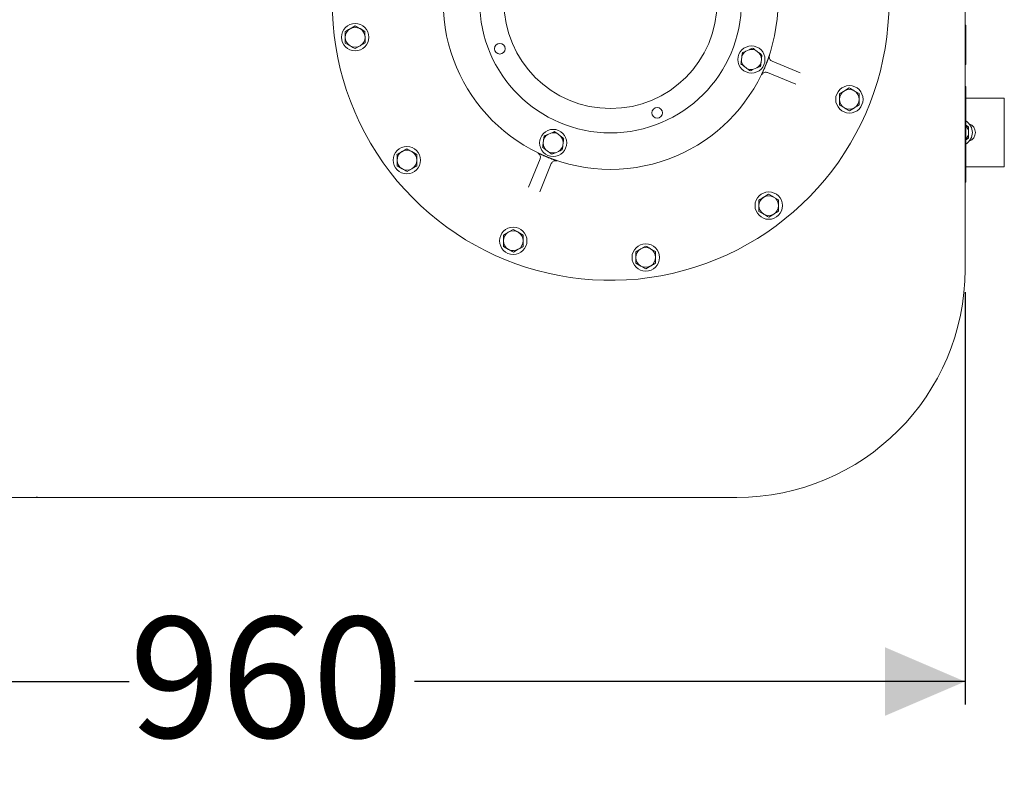
# Model space of a CAD drawing. Units: millimetres. Extents: x 1382 to 3180, y 78 to 3055.
# Drawn here: x 2209 to 2857, y 78 to 575 of the extents above; entities that cross this region are included whole.
import ezdxf

# ---------------------------------------------------------------- set-up
doc = ezdxf.new("R2010")
doc.units = ezdxf.units.MM
doc.header["$LTSCALE"] = 15
doc.layers.add('MAßLINIE_MAßZEICHNUNGEN', color=7, linetype='Continuous')
doc.styles.add('SLDTEXTSTYLE0', font='TXT', dxfattribs={"width": 0.7})
doc.dimstyles.new('SLDDIMSTYLE0', dxfattribs={"dimtxt": 79.375, "dimasz": 52.5, "dimexe": 0, "dimexo": 0.0625, "dimgap": 19.84375, "dimtad": 0, "dimdec": 0, "dimrnd": 1e-09, "dimzin": 12, "dimdsep": 46, "dimtxsty": 'SLDTEXTSTYLE0', "dimsah": 1, "dimcen": 0.09, "dimadec": 0, "dimazin": 3, "dimtfac": 1, "dimtdec": 0, "dimtofl": 0, "dimtmove": 0, "dimatfit": 3, "dimfxl": 0, "dimfrac": 2, "dimtolj": 1, "dimtzin": 12, "dimarcsym": 0})

# ---------------------------------------------------------------- blocks, each defined once
blk = doc.blocks.new('_D_9')
at = {"layer": 'MAßLINIE_MAßZEICHNUNGEN', "color": 7}
for p, q in [((2830.84, 395.3), (2830.84, 124.18)), ((1870.84, 381.38), (1870.84, 124.18)), ((1870.84, 139.18), (2281.48, 139.18)), ((2830.84, 139.18), (2468.89, 139.18))]:
    blk.add_line(p, q, dxfattribs=at)
for points in [[(1870.84, 139.18), (1923.34, 116.68), (1923.34, 161.68)], [(2830.84, 139.18), (2778.34, 161.68), (2778.34, 116.68)]]:
    blk.add_solid(points, dxfattribs=at)
at = {"layer": 'MAßLINIE_MAßZEICHNUNGEN', "color": 7, "insert": (2281.48, 181.67), "char_height": 79.375, "attachment_point": 1, "style": 'SLDTEXTSTYLE0'}
blk.add_mtext('960', dxfattribs=at)

msp = doc.modelspace()

# ---------------------------------------------------------------- linework, layer by layer
at = {"color": 7, "linetype": 'Continuous', "lineweight": 18}
for p, q in [((2830.84, 789.8), (2830.84, 410.3)), ((2429.87, 570.46), (2426.64, 568.56)), ((2830.84, 570.85), (2831.34, 570.85)), ((2831.34, 570.85), (2831.34, 569.23)), ((2436.4, 566.75), (2433.14, 568.6)), ((2830.84, 569.23), (2831.34, 569.23)), ((2831.34, 569.23), (2831.34, 560.89)), ((2423.45, 559.15), (2426.71, 557.3)), ((2429.98, 555.44), (2433.21, 557.34)), ((2830.84, 560.89), (2831.34, 560.89)), ((2831.34, 560.89), (2831.34, 551.73)), ((2684.15, 550.31), (2683.86, 547.97)), ((2689.01, 554.78), (2686.85, 553.86)), ((2695.32, 552.8), (2693.44, 554.22)), ((2830.84, 551.73), (2831.34, 551.73)), ((2831.34, 551.73), (2831.34, 544.93)), ((2685.59, 543.86), (2687.46, 542.44)), ((2696.75, 546.35), (2697.05, 548.69)), ((2704.04, 547.11), (2722.55, 539.57)), ((2830.84, 544.93), (2831.34, 544.93)), ((2691.89, 541.88), (2694.06, 542.8)), ((2719.53, 532.17), (2701.02, 539.71)), ((2754.77, 529.61), (2751.53, 527.72)), ((2761.29, 525.91), (2758.03, 527.76)), ((2830.84, 530.59), (2831.34, 530.59)), ((2830.84, 525.91), (2831.34, 525.91)), ((2831.34, 530.59), (2831.34, 525.91)), ((2831.34, 525.91), (2831.34, 472.91)), ((2748.34, 518.31), (2751.6, 516.46)), ((2831.34, 522.8), (2856.67, 522.8)), ((2856.67, 477.8), (2856.67, 522.8)), ((2754.87, 514.6), (2758.1, 516.5)), ((2833.17, 504.05), (2831.34, 505.11)), ((2558.68, 499.89), (2556.51, 498.98)), ((2564.98, 497.92), (2563.1, 499.34)), ((2553.81, 495.42), (2553.52, 493.09)), ((2566.42, 491.47), (2566.71, 493.8)), ((2831.34, 495.49), (2833.17, 496.55)), ((2463.92, 489.59), (2460.69, 487.69)), ((2470.45, 485.88), (2467.19, 487.74)), ((2555.25, 488.98), (2557.13, 487.56)), ((2561.55, 487), (2563.72, 487.91)), ((2543.95, 464.37), (2551.49, 482.88)), ((2558.9, 479.86), (2551.36, 461.35)), ((2457.5, 478.29), (2460.76, 476.44)), ((2464.03, 474.58), (2467.26, 476.48)), ((2830.84, 472.91), (2831.34, 472.91)), ((2831.34, 477.8), (2856.67, 477.8)), ((2831.34, 472.91), (2831.34, 467.66)), ((2830.84, 467.66), (2831.34, 467.66)), ((2701.76, 459.69), (2698.52, 457.8)), ((2708.29, 455.99), (2705.02, 457.84)), ((2695.34, 448.39), (2698.6, 446.54)), ((2701.86, 444.68), (2705.1, 446.58)), ((2533.84, 436.59), (2530.61, 434.69)), ((2540.37, 432.88), (2537.11, 434.73)), ((2527.42, 425.29), (2530.68, 423.43)), ((2533.95, 421.58), (2537.18, 423.48)), ((2620.9, 425.64), (2617.66, 423.75)), ((2627.42, 421.94), (2624.16, 423.79)), ((2614.47, 414.34), (2617.74, 412.49)), ((2621, 410.63), (2624.24, 412.53)), ((2220.54, 260.3), (2148.22, 260.3)), ((2220.54, 260.3), (2221.14, 260.3)), ((2293.46, 260.3), (2221.14, 260.3)), ((2338.35, 260.3), (2293.46, 260.3)), ((2355.83, 260.3), (2338.35, 260.3)), ((2680.84, 260.3), (2355.83, 260.3))]:
    msp.add_line(p, q, dxfattribs=at)
at = {"color": 7, "linetype": 'Continuous', "lineweight": 18, "flags": 128}
for points in [[(2220.84, 260.6), (2220.68, 260.43), (2220.58, 260.33), (2220.54, 260.3)], [(2221.14, 260.3), (2221.11, 260.33), (2221.01, 260.43), (2220.84, 260.6)]]:
    msp.add_lwpolyline(points, dxfattribs=at)
at = {"color": 7, "linetype": 'Continuous', "lineweight": 18}
for centre, radius in [((2597.84, 586.06), 110), ((2597.84, 586.06), 86), ((2597.84, 586.06), 70), ((2429.92, 562.95), 9), ((2525.03, 555.4), 3.5), ((2690.45, 548.33), 8.9), ((2754.82, 522.11), 9), ((2628.5, 513.25), 3.5), ((2560.11, 493.45), 8.9), ((2463.97, 482.09), 9), ((2701.81, 452.19), 9), ((2533.89, 429.08), 9), ((2620.95, 418.14), 9)]:
    msp.add_circle(centre, radius, dxfattribs=at)
for centre, radius, start, end in [((2597.84, 586.06), 183, 135.6703, 0), ((2429.92, 562.95), 6.5, 120.3888, 180.3888), ((2429.92, 562.95), 6.5, 60.3888, 120.3888), ((2429.92, 562.95), 6.5, 0.3888, 60.3888), ((2429.92, 562.95), 6.5, 180.3888, 240.3888), ((2429.92, 562.95), 6.5, 240.3888, 300.3888), ((2429.92, 562.95), 6.5, 300.3888, 0.3888), ((2690.45, 548.33), 6.61, 123.09165, 162.57864), ((2690.45, 548.33), 6.61, 63.09165, 102.57864), ((2690.45, 548.33), 6.61, 3.09165, 42.57864), ((2690.45, 548.33), 6.61, 183.09165, 222.57864), ((2690.45, 548.33), 6.61, 303.09165, 342.57864), ((2597.84, 586.06), 110.15, 336.92557, 338.74472), ((2690.45, 548.33), 6.61, 243.09165, 282.57864), ((2754.82, 522.11), 6.5, 120.3888, 180.3888), ((2754.82, 522.11), 6.5, 60.3888, 120.3888), ((2754.82, 522.11), 6.5, 0.3888, 60.3888), ((2754.82, 522.11), 6.5, 180.3888, 240.3888), ((2754.82, 522.11), 6.5, 300.3888, 0.3888), ((2754.82, 522.11), 6.5, 240.3888, 300.3888), ((2826.67, 500.3), 9, 301.26728, 58.73272), ((2831.67, 500.3), 6, 289.47122, 70.52878), ((2560.11, 493.45), 6.61, 123.09165, 162.57864), ((2560.11, 493.45), 6.61, 63.09165, 102.57864), ((2826.67, 500.3), 6.5, 360, 44.05617), ((2826.67, 500.3), 6.5, 315.94383, 360), ((2560.11, 493.45), 6.61, 183.09165, 222.57864), ((2560.11, 493.45), 6.61, 3.09165, 42.57864), ((2463.97, 482.09), 6.5, 120.3888, 180.3888), ((2463.97, 482.09), 6.5, 60.3888, 120.3888), ((2463.97, 482.09), 6.5, 0.3888, 60.3888), ((2560.11, 493.45), 6.61, 243.09165, 282.57864), ((2560.11, 493.45), 6.61, 303.09165, 342.57864), ((2463.97, 482.09), 6.5, 180.3888, 240.3888), ((2463.97, 482.09), 6.5, 300.3888, 0.3888), ((2597.84, 586.06), 110.15, 246.92557, 248.74472), ((2463.97, 482.09), 6.5, 240.3888, 300.3888), ((2701.81, 452.19), 6.5, 120.3888, 180.3888), ((2701.81, 452.19), 6.5, 60.3888, 120.3888), ((2701.81, 452.19), 6.5, 0.3888, 60.3888), ((2701.81, 452.19), 6.5, 180.3888, 240.3888), ((2701.81, 452.19), 6.5, 300.3888, 0.3888), ((2701.81, 452.19), 6.5, 240.3888, 300.3888), ((2533.89, 429.08), 6.5, 120.3888, 180.3888), ((2533.89, 429.08), 6.5, 60.3888, 120.3888), ((2533.89, 429.08), 6.5, 0.3888, 60.3888), ((2533.89, 429.08), 6.5, 180.3888, 240.3888), ((2533.89, 429.08), 6.5, 300.3888, 0.3888), ((2533.89, 429.08), 6.5, 240.3888, 300.3888), ((2620.95, 418.14), 6.5, 120.3888, 180.3888), ((2620.95, 418.14), 6.5, 60.3888, 120.3888), ((2620.95, 418.14), 6.5, 0.3888, 60.3888), ((2620.95, 418.14), 6.5, 180.3888, 240.3888), ((2620.95, 418.14), 6.5, 300.3888, 0.3888), ((2620.95, 418.14), 6.5, 240.3888, 300.3888), ((2680.84, 410.3), 150, 270, 0)]:
    msp.add_arc(centre, radius, start, end, dxfattribs=at)
for points, knots in [([(2433.14, 568.6), (2433.06, 568.65), (2431.96, 569.27), (2430.88, 569.88), (2429.87, 570.46)], [0, 0, 0, 0, 0.0702127, 1, 1, 1, 1]), ([(2426.64, 568.56), (2426.56, 568.51), (2425.47, 567.87), (2424.4, 567.24), (2423.4, 566.66)], [0, 0, 0, 0, 0.070214, 1, 1, 1, 1]), ([(2423.4, 566.66), (2423.41, 565.75), (2423.41, 564.52), (2423.42, 563.25), (2423.42, 562.91)], [0, 0, 0, 0, 0.731371, 1, 1, 1, 1]), ([(2436.42, 562.99), (2436.42, 563.34), (2436.41, 564.61), (2436.4, 565.84), (2436.4, 566.75)], [0, 0, 0, 0, 0.268629, 1, 1, 1, 1]), ([(2423.42, 562.91), (2423.43, 561.96), (2423.44, 560.69), (2423.45, 559.47), (2423.45, 559.15)], [0, 0, 0, 0, 0.7424461, 1, 1, 1, 1]), ([(2426.71, 557.3), (2426.79, 557.26), (2427.89, 556.63), (2428.97, 556.02), (2429.98, 555.44)], [0, 0, 0, 0, 0.0702127, 1, 1, 1, 1]), ([(2433.21, 557.34), (2433.29, 557.39), (2434.38, 558.03), (2435.45, 558.66), (2436.45, 559.24)], [0, 0, 0, 0, 0.070215, 1, 1, 1, 1]), ([(2436.45, 559.24), (2436.45, 559.56), (2436.44, 560.78), (2436.43, 562.05), (2436.42, 562.99)], [0, 0, 0, 0, 0.2575539, 1, 1, 1, 1]), ([(2684.15, 550.31), (2684.17, 550.48), (2684.28, 551.35), (2684.39, 552.19), (2684.47, 552.86)], [0, 0, 0, 0, 0.2038464, 1, 1, 1, 1]), ([(2684.47, 552.86), (2684.92, 553.05), (2685.7, 553.38), (2686.5, 553.72), (2686.85, 553.86)], [0, 0, 0, 0, 0.569833, 1, 1, 1, 1]), ([(2689.01, 554.78), (2689.37, 554.93), (2690.17, 555.26), (2690.95, 555.59), (2691.39, 555.78)], [0, 0, 0, 0, 0.444126, 1, 1, 1, 1]), ([(2691.39, 555.78), (2691.62, 555.6), (2692.3, 555.09), (2692.99, 554.56), (2693.44, 554.22)], [0, 0, 0, 0, 0.348254, 1, 1, 1, 1]), ([(2695.32, 552.8), (2695.46, 552.69), (2696.15, 552.17), (2696.83, 551.65), (2697.37, 551.24)], [0, 0, 0, 0, 0.203841, 1, 1, 1, 1]), ([(2697.37, 551.24), (2697.33, 550.95), (2697.23, 550.11), (2697.12, 549.25), (2697.05, 548.69)], [0, 0, 0, 0, 0.348246, 1, 1, 1, 1]), ([(2700.5, 546.12), (2700.68, 546.6), (2701.12, 547.72), (2701.74, 549.34), (2702.12, 550.33), (2702.32, 550.85), (2702.32, 550.85)], [0, 0, 0, 0, 0.254721, 0.601099, 0.998172, 1, 1, 1, 1]), ([(2702.32, 550.85), (2702.28, 550.7), (2702.14, 550.22), (2702.16, 549.37), (2702.5, 548.41), (2703.14, 547.59), (2703.74, 547.27), (2704.04, 547.11)], [0, 0, 0, 0, 0.105531, 0.328841, 0.552406, 0.776159, 1, 1, 1, 1]), ([(2683.53, 545.42), (2683.57, 545.71), (2683.68, 546.55), (2683.79, 547.41), (2683.86, 547.97)], [0, 0, 0, 0, 0.348246, 1, 1, 1, 1]), ([(2685.59, 543.86), (2685.45, 543.97), (2684.75, 544.49), (2684.07, 545.01), (2683.53, 545.42)], [0, 0, 0, 0, 0.203841, 1, 1, 1, 1]), ([(2696.43, 543.8), (2695.99, 543.61), (2695.21, 543.28), (2694.4, 542.94), (2694.06, 542.8)], [0, 0, 0, 0, 0.569833, 1, 1, 1, 1]), ([(2696.75, 546.35), (2696.73, 546.18), (2696.62, 545.31), (2696.52, 544.47), (2696.43, 543.8)], [0, 0, 0, 0, 0.2038464, 1, 1, 1, 1]), ([(2689.52, 540.88), (2689.28, 541.06), (2688.61, 541.57), (2687.91, 542.1), (2687.46, 542.44)], [0, 0, 0, 0, 0.34826, 1, 1, 1, 1]), ([(2691.89, 541.88), (2691.53, 541.73), (2690.73, 541.4), (2689.95, 541.07), (2689.52, 540.88)], [0, 0, 0, 0, 0.444126, 1, 1, 1, 1]), ([(2697.18, 538.23), (2697.18, 538.23), (2697.41, 538.75), (2697.82, 539.72), (2698.51, 541.31), (2698.98, 542.42), (2699.18, 542.89)], [0, 0, 0, 0, 0.0018318, 0.3989016, 0.745282, 1, 1, 1, 1]), ([(2701.02, 539.71), (2700.69, 539.8), (2700.04, 540), (2699.01, 539.86), (2698.1, 539.41), (2697.49, 538.81), (2697.26, 538.37), (2697.18, 538.23)], [0, 0, 0, 0, 0.223842, 0.447594, 0.671159, 0.894471, 1, 1, 1, 1]), ([(2751.53, 527.72), (2751.45, 527.67), (2750.36, 527.03), (2749.29, 526.4), (2748.29, 525.82)], [0, 0, 0, 0, 0.070216, 1, 1, 1, 1]), ([(2748.29, 525.82), (2748.29, 525.5), (2748.3, 524.28), (2748.31, 523.01), (2748.32, 522.07)], [0, 0, 0, 0, 0.257556, 1, 1, 1, 1]), ([(2758.03, 527.76), (2757.95, 527.8), (2756.85, 528.43), (2755.77, 529.04), (2754.77, 529.61)], [0, 0, 0, 0, 0.0702143, 1, 1, 1, 1]), ([(2761.32, 522.15), (2761.31, 523.1), (2761.3, 524.37), (2761.29, 525.59), (2761.29, 525.91)], [0, 0, 0, 0, 0.742444, 1, 1, 1, 1]), ([(2748.32, 522.07), (2748.32, 521.72), (2748.33, 520.45), (2748.34, 519.22), (2748.34, 518.31)], [0, 0, 0, 0, 0.268635, 1, 1, 1, 1]), ([(2758.1, 516.5), (2758.18, 516.55), (2759.27, 517.19), (2760.35, 517.82), (2761.34, 518.4)], [0, 0, 0, 0, 0.070216, 1, 1, 1, 1]), ([(2761.34, 518.4), (2761.34, 519.31), (2761.33, 520.54), (2761.32, 521.81), (2761.32, 522.15)], [0, 0, 0, 0, 0.7313651, 1, 1, 1, 1]), ([(2751.6, 516.46), (2751.68, 516.41), (2752.78, 515.79), (2753.86, 515.17), (2754.87, 514.6)], [0, 0, 0, 0, 0.0702143, 1, 1, 1, 1]), ([(2554.13, 497.98), (2554.58, 498.17), (2555.36, 498.5), (2556.16, 498.84), (2556.51, 498.98)], [0, 0, 0, 0, 0.569827, 1, 1, 1, 1]), ([(2558.68, 499.89), (2559.03, 500.04), (2559.83, 500.38), (2560.62, 500.71), (2561.05, 500.89)], [0, 0, 0, 0, 0.444121, 1, 1, 1, 1]), ([(2561.05, 500.89), (2561.29, 500.72), (2561.96, 500.2), (2562.65, 499.68), (2563.1, 499.34)], [0, 0, 0, 0, 0.348256, 1, 1, 1, 1]), ([(2833.17, 500.3), (2833.17, 500.64), (2833.17, 501.91), (2833.17, 503.15), (2833.17, 504.05)], [0, 0, 0, 0, 0.26863, 1, 1, 1, 1]), ([(2833.17, 496.55), (2833.17, 496.86), (2833.17, 498.08), (2833.17, 499.36), (2833.17, 500.3)], [0, 0, 0, 0, 0.257548, 1, 1, 1, 1]), ([(2553.2, 490.53), (2553.23, 490.83), (2553.34, 491.67), (2553.45, 492.53), (2553.52, 493.09)], [0, 0, 0, 0, 0.348247, 1, 1, 1, 1]), ([(2553.81, 495.42), (2553.83, 495.6), (2553.94, 496.46), (2554.05, 497.31), (2554.13, 497.98)], [0, 0, 0, 0, 0.203847, 1, 1, 1, 1]), ([(2564.98, 497.92), (2565.12, 497.81), (2565.81, 497.28), (2566.49, 496.77), (2567.03, 496.36)], [0, 0, 0, 0, 0.203844, 1, 1, 1, 1]), ([(2567.03, 496.36), (2567, 496.07), (2566.89, 495.23), (2566.78, 494.36), (2566.71, 493.8)], [0, 0, 0, 0, 0.348258, 1, 1, 1, 1]), ([(2460.69, 487.69), (2460.61, 487.65), (2459.52, 487.01), (2458.45, 486.38), (2457.45, 485.8)], [0, 0, 0, 0, 0.070216, 1, 1, 1, 1]), ([(2457.45, 485.8), (2457.46, 484.89), (2457.46, 483.65), (2457.47, 482.38), (2457.47, 482.04)], [0, 0, 0, 0, 0.731371, 1, 1, 1, 1]), ([(2467.19, 487.74), (2467.11, 487.78), (2466.01, 488.41), (2464.93, 489.02), (2463.92, 489.59)], [0, 0, 0, 0, 0.070218, 1, 1, 1, 1]), ([(2470.47, 482.13), (2470.47, 482.47), (2470.46, 483.74), (2470.45, 484.98), (2470.45, 485.88)], [0, 0, 0, 0, 0.268629, 1, 1, 1, 1]), ([(2550.02, 486.72), (2550.02, 486.72), (2550.53, 486.49), (2551.5, 486.07), (2553.1, 485.39), (2554.2, 484.92), (2554.67, 484.72)], [0, 0, 0, 0, 0.00183, 0.398901, 0.74528, 1, 1, 1, 1]), ([(2551.49, 482.88), (2551.59, 483.2), (2551.78, 483.86), (2551.64, 484.88), (2551.19, 485.8), (2550.59, 486.41), (2550.16, 486.64), (2550.02, 486.72)], [0, 0, 0, 0, 0.223842, 0.447593, 0.671155, 0.894468, 1, 1, 1, 1]), ([(2555.25, 488.98), (2555.11, 489.08), (2554.42, 489.61), (2553.74, 490.12), (2553.2, 490.53)], [0, 0, 0, 0, 0.203844, 1, 1, 1, 1]), ([(2559.18, 486), (2558.94, 486.18), (2558.27, 486.69), (2557.58, 487.21), (2557.13, 487.56)], [0, 0, 0, 0, 0.348246, 1, 1, 1, 1]), ([(2561.55, 487), (2561.2, 486.85), (2560.4, 486.51), (2559.61, 486.18), (2559.18, 486)], [0, 0, 0, 0, 0.444119, 1, 1, 1, 1]), ([(2566.1, 488.91), (2565.65, 488.72), (2564.87, 488.4), (2564.07, 488.06), (2563.72, 487.91)], [0, 0, 0, 0, 0.569827, 1, 1, 1, 1]), ([(2566.42, 491.47), (2566.4, 491.29), (2566.29, 490.43), (2566.18, 489.58), (2566.1, 488.91)], [0, 0, 0, 0, 0.203847, 1, 1, 1, 1]), ([(2457.47, 482.04), (2457.48, 481.1), (2457.49, 479.83), (2457.5, 478.61), (2457.5, 478.29)], [0, 0, 0, 0, 0.7424461, 1, 1, 1, 1]), ([(2470.5, 478.38), (2470.5, 478.69), (2470.49, 479.92), (2470.48, 481.19), (2470.47, 482.13)], [0, 0, 0, 0, 0.2575539, 1, 1, 1, 1]), ([(2557.91, 483.4), (2558.38, 483.21), (2559.5, 482.78), (2561.12, 482.15), (2562.11, 481.77), (2562.64, 481.58), (2562.64, 481.58)], [0, 0, 0, 0, 0.254719, 0.601098, 0.998171, 1, 1, 1, 1]), ([(2562.64, 481.58), (2562.48, 481.62), (2562.01, 481.76), (2561.16, 481.74), (2560.19, 481.4), (2559.37, 480.76), (2559.06, 480.16), (2558.9, 479.86)], [0, 0, 0, 0, 0.105531, 0.328841, 0.552402, 0.776161, 1, 1, 1, 1]), ([(2460.76, 476.44), (2460.84, 476.39), (2461.94, 475.77), (2463.02, 475.15), (2464.03, 474.58)], [0, 0, 0, 0, 0.070215, 1, 1, 1, 1]), ([(2467.26, 476.48), (2467.34, 476.53), (2468.43, 477.17), (2469.5, 477.79), (2470.5, 478.38)], [0, 0, 0, 0, 0.070216, 1, 1, 1, 1]), ([(2705.02, 457.84), (2704.95, 457.88), (2703.84, 458.51), (2702.76, 459.12), (2701.76, 459.69)], [0, 0, 0, 0, 0.070218, 1, 1, 1, 1]), ([(2698.52, 457.8), (2698.45, 457.75), (2697.35, 457.11), (2696.28, 456.48), (2695.29, 455.9)], [0, 0, 0, 0, 0.070216, 1, 1, 1, 1]), ([(2695.29, 455.9), (2695.29, 454.99), (2695.3, 453.76), (2695.31, 452.49), (2695.31, 452.15)], [0, 0, 0, 0, 0.731371, 1, 1, 1, 1]), ([(2708.31, 452.23), (2708.31, 452.57), (2708.3, 453.84), (2708.29, 455.08), (2708.29, 455.99)], [0, 0, 0, 0, 0.2686292, 1, 1, 1, 1]), ([(2695.31, 452.15), (2695.32, 451.2), (2695.33, 449.93), (2695.34, 448.71), (2695.34, 448.39)], [0, 0, 0, 0, 0.742446, 1, 1, 1, 1]), ([(2705.1, 446.58), (2705.18, 446.63), (2706.27, 447.27), (2707.34, 447.9), (2708.34, 448.48)], [0, 0, 0, 0, 0.0702158, 1, 1, 1, 1]), ([(2708.34, 448.48), (2708.33, 448.8), (2708.33, 450.02), (2708.32, 451.29), (2708.31, 452.23)], [0, 0, 0, 0, 0.257554, 1, 1, 1, 1]), ([(2698.6, 446.54), (2698.68, 446.49), (2699.78, 445.87), (2700.86, 445.25), (2701.86, 444.68)], [0, 0, 0, 0, 0.070212, 1, 1, 1, 1]), ([(2530.61, 434.69), (2530.53, 434.64), (2529.44, 434), (2528.36, 433.38), (2527.37, 432.79)], [0, 0, 0, 0, 0.070215, 1, 1, 1, 1]), ([(2537.11, 434.73), (2537.03, 434.78), (2535.93, 435.4), (2534.85, 436.02), (2533.84, 436.59)], [0, 0, 0, 0, 0.070215, 1, 1, 1, 1]), ([(2527.37, 432.79), (2527.38, 431.89), (2527.38, 430.65), (2527.39, 429.38), (2527.39, 429.04)], [0, 0, 0, 0, 0.731363, 1, 1, 1, 1]), ([(2527.39, 429.04), (2527.4, 428.09), (2527.41, 426.82), (2527.42, 425.6), (2527.42, 425.29)], [0, 0, 0, 0, 0.742452, 1, 1, 1, 1]), ([(2540.39, 429.13), (2540.39, 429.47), (2540.38, 430.74), (2540.37, 431.97), (2540.37, 432.88)], [0, 0, 0, 0, 0.268637, 1, 1, 1, 1]), ([(2540.42, 425.37), (2540.42, 425.69), (2540.41, 426.91), (2540.4, 428.18), (2540.39, 429.13)], [0, 0, 0, 0, 0.257548, 1, 1, 1, 1]), ([(2530.68, 423.43), (2530.76, 423.39), (2531.86, 422.76), (2532.94, 422.15), (2533.95, 421.58)], [0, 0, 0, 0, 0.070215, 1, 1, 1, 1]), ([(2537.18, 423.48), (2537.26, 423.52), (2538.35, 424.16), (2539.42, 424.79), (2540.42, 425.37)], [0, 0, 0, 0, 0.070215, 1, 1, 1, 1]), ([(2617.66, 423.75), (2617.58, 423.7), (2616.49, 423.06), (2615.42, 422.43), (2614.42, 421.85)], [0, 0, 0, 0, 0.070216, 1, 1, 1, 1]), ([(2614.42, 421.85), (2614.43, 421.53), (2614.43, 420.31), (2614.44, 419.04), (2614.45, 418.1)], [0, 0, 0, 0, 0.2575482, 1, 1, 1, 1]), ([(2624.16, 423.79), (2624.08, 423.83), (2622.98, 424.46), (2621.9, 425.07), (2620.9, 425.64)], [0, 0, 0, 0, 0.070218, 1, 1, 1, 1]), ([(2627.45, 418.18), (2627.44, 419.13), (2627.43, 420.4), (2627.43, 421.62), (2627.42, 421.94)], [0, 0, 0, 0, 0.7424517, 1, 1, 1, 1]), ([(2614.45, 418.1), (2614.45, 417.75), (2614.46, 416.48), (2614.47, 415.25), (2614.47, 414.34)], [0, 0, 0, 0, 0.2686369, 1, 1, 1, 1]), ([(2624.24, 412.53), (2624.31, 412.58), (2625.41, 413.22), (2626.48, 413.85), (2627.47, 414.43)], [0, 0, 0, 0, 0.070209, 1, 1, 1, 1]), ([(2627.47, 414.43), (2627.47, 415.34), (2627.46, 416.57), (2627.45, 417.84), (2627.45, 418.18)], [0, 0, 0, 0, 0.731363, 1, 1, 1, 1]), ([(2617.74, 412.49), (2617.81, 412.44), (2618.92, 411.82), (2620, 411.2), (2621, 410.63)], [0, 0, 0, 0, 0.070212, 1, 1, 1, 1])]:
    msp.add_open_spline(points, degree=3, knots=knots, dxfattribs=at)

# ---------------------------------------------------------------- dimensions: what is measured, and where the dimension line sits
at = {"layer": 'MAßLINIE_MAßZEICHNUNGEN', "color": 7}
dim = msp.add_linear_dim(base=(1870.84, 139.18), p1=(2830.84, 410.3), p2=(1870.84, 396.38), dimstyle='SLDDIMSTYLE0', dxfattribs=at)
dim.commit()
dim.dimension.update_dxf_attribs({"geometry": '_D_9', "text_midpoint": (2375.19, 139.18), "dimtype": 160})

doc.saveas('drawing.dxf')
